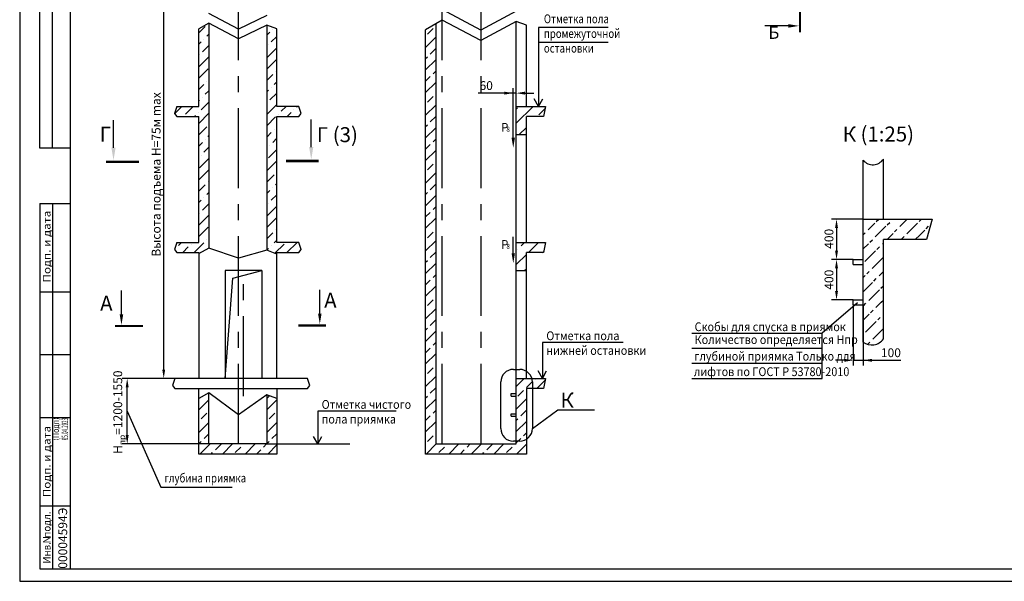
# Model space of a CAD drawing. Extents: x 0 to 1485, y 0 to 420.
# Drawn here: x 0 to 391, y 0 to 223 of the extents above; entities that cross this region are included whole.
import ezdxf
from ezdxf.enums import TextEntityAlignment as Align

# ---------------------------------------------------------------- set-up
doc = ezdxf.new("R2010")
doc.units = 0
doc.linetypes.add('CENTER', pattern=[50.8, 31.75, -6.35, 6.35, -6.35])
doc.layers.get('0').update_dxf_attribs({"linetype": 'CONTINUOUS'})
doc.layers.get('Defpoints').update_dxf_attribs({"linetype": 'CONTINUOUS'})
for name, color, linetype in [('0_DIM', 7, 'CONTINUOUS'), ('1', 8, 'CONTINUOUS'), ('4', 4, 'CENTER')]:
    doc.layers.add(name, color=color, linetype=linetype)
doc.layers.add('2', color=9, linetype='CONTINUOUS', true_color=0x808080)
doc.styles.add('GOST', font='GOST_A (SAPR LM)_0.ttf')
doc.styles.get("Standard").update_dxf_attribs({"font": 'GOST_A (SAPR LM)_0.ttf'})
doc.dimstyles.new('GOST$0', dxfattribs={"dimtxt": 3.5, "dimasz": 3.5, "dimexe": 2, "dimexo": 0, "dimgap": 1.25, "dimtad": 1, "dimdec": 3, "dimtxsty": 'GOST', "dimcen": 3.5, "dimclrd": 3, "dimclre": 1, "dimclrt": 3, "dimadec": 3, "dimazin": 2, "dimtm": 1e-09, "dimtfac": 1, "dimtdec": 3, "dimtmove": 0, "dimatfit": 3, "dimfxl": 1, "dimtolj": 1, "dimtzin": 0, "dimarcsym": 0})
doc.dimstyles.new('STANDARD$0', dxfattribs={"dimtxt": 3.5, "dimasz": 3.5, "dimexe": 2, "dimexo": 0, "dimgap": 1.25, "dimtad": 1, "dimdec": 3, "dimtxsty": 'Standard', "dimcen": 3.5, "dimclrd": 3, "dimclre": 1, "dimclrt": 3, "dimadec": 0, "dimazin": 2, "dimtfac": 1, "dimtdec": 3, "dimtmove": 0, "dimatfit": 3, "dimfxl": 1, "dimtolj": 1, "dimarcsym": 0})
pattern_1 = [(45, (-1120, -81.384), (-4.490128, 4.490128), []), (45, (-1115.51, -81.384), (-4.490128, 4.490128), [3.175, -1.5875])]
pattern_2 = [(45, (-2.935, 15.368), (-5.61266, 5.61266), []), (45, (2.678, 15.368), (-5.61266, 5.61266), [9.92188, -1.98438, 0, -1.98438])]

# ---------------------------------------------------------------- blocks, each defined once
blk = doc.blocks.new('a2')
at = {"color": 1, "linetype": 'Continuous'}
for p, q in [((0, 420), (0, 0)), ((0, 0), (594, 0))]:
    blk.add_line(p, q, dxfattribs=at)
at = {"linetype": 'Continuous'}
for p, q in [((20, 415), (20, 5)), ((8, 150), (8, 5)), ((8, 150), (20, 150)), ((13, 150), (13, 5)), ((8, 115), (20, 115)), ((8, 90), (20, 90)), ((8, 65), (20, 65)), ((8, 30), (20, 30)), ((8, 5), (20, 5)), ((20, 5), (589, 5))]:
    blk.add_line(p, q, dxfattribs=at)
at = {"color": 7, "linetype": 'Continuous'}
for p, q in [((8, 172), (8, 292)), ((13, 172), (13, 292)), ((20, 172), (8, 172)), ((20, 59.94), (20, 5))]:
    blk.add_line(p, q, dxfattribs=at)
at = {"color": 1, "style": 'GOST'}
for s, width, p, p2 in [('Подп. и дата', 1.460506, (12.25, 118.64), (12.25, 147.14)), ('Подп. и дата', 1.447695, (12.25, 33.44), (12.25, 61.69)), ('Инв.  подл.', 1.290263, (12.25, 7), (12.25, 27.75)), ('N', 1.555307, (12.25, 15), (12.25, 18))]:
    blk.add_text(s, height=3, rotation=90, dxfattribs=dict(at, width=width)).set_placement(p, p2, align=Align.FIT)
at = {"color": 3, "linetype": 'Continuous', "style": 'GOST'}
blk.add_attdef('НОМЕР(ВЕРХНИЙ)', text='', height=6, rotation=180, dxfattribs=at).set_placement((60.46, 410.28), align=Align.CENTER)
for tag, width, p, p2 in [('PODP_F', 0.974564, (15.55, 55.95), (15.55, 65)), ('PODP_D', 0.92847, (19.16, 56.06), (19.16, 64.85))]:
    blk.add_attdef(tag, text='', height=2.5, rotation=90, dxfattribs=dict(at, width=width)).set_placement(p, p2, align=Align.FIT)
for tag, height, p in [('НОМЕР(НИЖНИЙ)', 6, (528.99, 48.74)), ('МАСШТАБ', 3.5, (581, 30.72)), ('СБОРОЧНЫЙ_ЧЕРТЕЖ', 3.5, (505.26, 22.54))]:
    blk.add_attdef(tag, text='', height=height, dxfattribs=at).set_placement(p, align=Align.CENTER)
for tag, p in [('FAM_OTD', (18.77, 30.24)), ('N_OTD', (18.85, 5))]:
    blk.add_attdef(tag, p, '', height=3.5, rotation=90, dxfattribs=at)
for tag, p, height in [('N_izm', (404.85, 40.94), 3), ('T_izm', (412.2, 40.94), 3), ('N_izvech', (422, 41.08), 3), ('PODP_izm', (445.17, 41.05), 3), ('R_P', (445.69, 30.69), 3.5), ('ЛИТ', (540, 30.86), 3.5), ('P_P', (445.29, 25.78), 3.5), ('T_P', (445.34, 20.8), 3.5), ('ЛИСТ', (554.49, 21.13), 3.5), ('ЛИСТОВ', (583.49, 21.14), 3.5), ('SV_P', (445.27, 15.8), 3.5), ('N_P', (445.02, 10.71), 3.5), ('UTV_P', (444.83, 5.85), 3.5), ('ОТДЕЛ', (561.13, 7.23), 4), ('ID_DOC', (404.82, 0.93), 3)]:
    blk.add_attdef(tag, p, '', height=height, dxfattribs=at)
for tag, height, width, p, p2 in [('D_izm', 3, 1.126458, (459.36, 41.18), (468.78, 41.18)), ('РАЗРАБОТАЛ', 3.5, 0.90663, (422.45, 30.75), (443.77, 30.75)), ('R_D', 3.5, 1.466636, (459.21, 30.82), (468.75, 30.82)), ('ПРОВЕРИЛ', 3.5, 1.183817, (422.7, 25.69), (444.01, 25.69)), ('P_D', 3.5, 1.484096, (459.07, 25.74), (468.72, 25.74)), ('Т контроль', 3.5, 1.039021, (422.7, 21.35), (444.01, 21.35)), ('T_D', 3.5, 1.488461, (459.13, 20.8), (468.81, 20.8)), ('SV_F', 3.5, 2.434349, (422.21, 15.97), (443.53, 15.97)), ('SV_D', 3.5, 1.011064, (459.7, 15.87), (468.81, 15.87)), ('НКОНТРОЛ', 3.5, 1.167703, (422.58, 10.79), (443.9, 10.79)), ('N_D', 3.5, 1.36794, (459.85, 11.15), (468.75, 11.15)), ('УТВЕРДИЛ', 3.5, 1.167902, (422.49, 5.89), (443.82, 5.89)), ('UTV_D', 3.5, 0.799196, (459.84, 5.92), (468.84, 5.92))]:
    blk.add_attdef(tag, text='', height=height, dxfattribs=dict(at, width=width)).set_placement(p, p2, align=Align.FIT)
at = {"linetype": 'Continuous', "style": 'GOST'}
blk.add_attdef('НАЗВАНИЕ1_001', text='', height=5, dxfattribs=at).set_placement((504.15, 43.18), align=Align.TOP_CENTER)
at = {"color": 3, "linetype": 'Continuous', "style": 'GOST'}
blk.add_attdef('МАССА_001', text='', height=3.5, dxfattribs=at).set_placement((563.15, 32.02), align=Align.MIDDLE_CENTER)
at = {"linetype": 'Continuous', "style": 'GOST'}
blk.add_attdef('МАТЕРИАЛ_001', text='', height=3.5, dxfattribs=at).set_placement((503.87, 12.07), align=Align.MIDDLE_CENTER)
blk = doc.blocks.new('blk4')
at = {"color": 3}
blk.add_line((0, 5.57), (0, 16.57), dxfattribs=at)
at = {"color": 1, "const_width": 1}
blk.add_lwpolyline([(2.92, 0.01), (-10.08, 0.01)], dxfattribs=at)
at = {"color": 3}
blk.add_solid([(0.83, 5.57), (-0.83, 5.57), (0, 0.57)], dxfattribs=at)
blk = doc.blocks.new('blk3')
at = {"color": 3}
blk.add_line((0, 5.57), (0, 16.57), dxfattribs=at)
at = {"color": 1, "const_width": 1}
blk.add_lwpolyline([(-2.93, 0.01), (10.07, 0.01)], dxfattribs=at)
at = {"color": 3}
blk.add_solid([(-0.84, 5.57), (0.83, 5.57), (0, 0.57)], dxfattribs=at)
blk = doc.blocks.new('*D4175')
at = {"layer": '1', "color": 1, "lineweight": -2}
for p, q in [((62.35, 242.54), (55.2, 242.54)), ((66.25, 80.54), (55.2, 80.54))]:
    blk.add_line(p, q, dxfattribs=at)
at = {"layer": '1', "color": 3, "lineweight": -2}
blk.add_line((57.2, 84.04), (57.2, 239.04), dxfattribs=at)
at = {"layer": '1', "color": 3}
for points in [[(57.78, 239.04), (56.62, 239.04), (57.2, 242.54)], [(56.62, 84.04), (57.78, 84.04), (57.2, 80.54)]]:
    blk.add_solid(points, dxfattribs=at)
at = {"layer": 'Defpoints', "color": 0}
for p in [(57.2, 242.54), (62.35, 242.54), (66.25, 80.54)]:
    blk.add_point(p, dxfattribs=at)
at = {"layer": '1', "color": 3, "linetype": 'Continuous', "insert": (54.19, 161.54), "char_height": 3.5, "attachment_point": 5, "rotation": 90}
blk.add_mtext('\\A1;Высота подъема Н=75м max ', dxfattribs=at)
blk = doc.blocks.new('25')
blk.add_line((5.5, 0), (16.5, 0))
at = {"color": 1, "const_width": 1}
blk.add_lwpolyline([(0, 3), (0, -10)], dxfattribs=at)
blk.add_solid([(5.5, -0.833333), (5.5, 0.833333), (0.5, 0)])
blk = doc.blocks.new('26')
blk.add_line((5.544582, -0.001091), (16.544582, -0.001091))
at = {"color": 1, "const_width": 1}
blk.add_lwpolyline([(-0.019417, -2.924179), (-0.019417, 10.075821)], dxfattribs=at)
blk.add_solid([(5.544582, -0.834424), (5.544582, 0.832243), (0.544582, -0.001091)])
blk = doc.blocks.new('*D4179')
at = {"layer": '1', "color": 1, "lineweight": -2}
for p, q in [((196.02, 182.61), (196.02, 195.83)), ((197.22, 182.61), (197.22, 195.83))]:
    blk.add_line(p, q, dxfattribs=at)
at = {"layer": '1', "color": 3, "lineweight": -2}
for p, q in [((196.02, 193.83), (182.02, 193.83)), ((192.52, 193.83), (189.02, 193.83)), ((197.22, 193.83), (196.02, 193.83)), ((200.72, 193.83), (204.22, 193.83))]:
    blk.add_line(p, q, dxfattribs=at)
at = {"layer": '1', "color": 3}
for points in [[(192.52, 193.24), (192.52, 194.41), (196.02, 193.83)], [(200.72, 194.41), (200.72, 193.24), (197.22, 193.83)]]:
    blk.add_solid(points, dxfattribs=at)
at = {"layer": 'Defpoints', "color": 0}
for p in [(196.02, 193.83), (196.02, 182.61), (197.22, 182.61)]:
    blk.add_point(p, dxfattribs=at)
at = {"layer": '1', "color": 3, "linetype": 'Continuous', "insert": (185.27, 196.83), "char_height": 3.5, "attachment_point": 5}
blk.add_mtext('\\A1;60', dxfattribs=at)
blk = doc.blocks.new('*D4180')
at = {"color": 1, "linetype": 'Continuous', "lineweight": -2}
for p, q in [((335, 143.75), (322.4, 143.75)), ((331, 127.75), (322.4, 127.75))]:
    blk.add_line(p, q, dxfattribs=at)
at = {"color": 3, "linetype": 'Continuous', "lineweight": -2}
blk.add_line((324.4, 140.25), (324.4, 131.25), dxfattribs=at)
at = {"color": 3}
for points in [[(324.99, 140.25), (323.82, 140.25), (324.4, 143.75)], [(323.82, 131.25), (324.99, 131.25), (324.4, 127.75)]]:
    blk.add_solid(points, dxfattribs=at)
at = {"layer": 'Defpoints', "color": 0}
for p in [(335, 143.75), (324.4, 127.75), (331, 127.75)]:
    blk.add_point(p, dxfattribs=at)
at = {"color": 3, "linetype": 'Continuous', "insert": (321.4, 135.99), "char_height": 3.5, "attachment_point": 5, "rotation": 90, "style": 'GOST'}
blk.add_mtext('\\A1;400', dxfattribs=at)
blk = doc.blocks.new('*D4181')
at = {"color": 1, "linetype": 'Continuous', "lineweight": -2}
for p, q in [((331, 127.75), (322.4, 127.75)), ((331, 111.75), (322.4, 111.75))]:
    blk.add_line(p, q, dxfattribs=at)
at = {"color": 3, "linetype": 'Continuous', "lineweight": -2}
blk.add_line((324.4, 124.25), (324.4, 115.25), dxfattribs=at)
at = {"color": 3}
for points in [[(324.99, 124.25), (323.82, 124.25), (324.4, 127.75)], [(323.82, 115.25), (324.99, 115.25), (324.4, 111.75)]]:
    blk.add_solid(points, dxfattribs=at)
at = {"layer": 'Defpoints', "color": 0}
for p in [(331, 127.75), (324.4, 111.75), (331, 111.75)]:
    blk.add_point(p, dxfattribs=at)
at = {"color": 3, "linetype": 'Continuous', "insert": (321.4, 119.75), "char_height": 3.5, "attachment_point": 5, "rotation": 90, "style": 'GOST'}
blk.add_mtext('\\A1;400', dxfattribs=at)
blk = doc.blocks.new('*D4182')
at = {"color": 1, "linetype": 'Continuous', "lineweight": -2}
for p, q in [((331, 109.75), (331, 85.75)), ((335, 109.75), (335, 85.75))]:
    blk.add_line(p, q, dxfattribs=at)
at = {"color": 3, "linetype": 'Continuous', "lineweight": -2}
for p, q in [((327.5, 87.75), (324, 87.75)), ((331, 87.75), (335, 87.75)), ((335, 87.75), (350.01, 87.75)), ((338.5, 87.75), (342, 87.75))]:
    blk.add_line(p, q, dxfattribs=at)
at = {"color": 3}
for points in [[(327.5, 87.16), (327.5, 88.33), (331, 87.75)], [(338.5, 88.33), (338.5, 87.16), (335, 87.75)]]:
    blk.add_solid(points, dxfattribs=at)
at = {"layer": 'Defpoints', "color": 0}
for p in [(331, 109.75), (335, 109.75), (335, 87.75)]:
    blk.add_point(p, dxfattribs=at)
at = {"color": 3, "linetype": 'Continuous', "insert": (346, 90.75), "char_height": 3.5, "attachment_point": 5, "style": 'GOST'}
blk.add_mtext('\\A1;100', dxfattribs=at)
blk = doc.blocks.new('*D4206')
at = {"layer": '1', "color": 1, "lineweight": -2}
for p, q in [((65.54, 80.54), (40.7, 80.54)), ((75.12, 54.54), (40.7, 54.54))]:
    blk.add_line(p, q, dxfattribs=at)
at = {"layer": '1', "color": 3, "lineweight": -2}
blk.add_line((42.7, 58.04), (42.7, 77.04), dxfattribs=at)
at = {"layer": '1', "color": 3}
for points in [[(43.28, 77.04), (42.12, 77.04), (42.7, 80.54)], [(42.12, 58.04), (43.28, 58.04), (42.7, 54.54)]]:
    blk.add_solid(points, dxfattribs=at)
at = {"layer": 'Defpoints', "color": 0}
for p in [(42.7, 80.54), (65.54, 80.54), (75.12, 54.54)]:
    blk.add_point(p, dxfattribs=at)
at = {"layer": '1', "color": 3, "linetype": 'Continuous', "insert": (38.95, 67.14), "char_height": 3.5, "attachment_point": 5, "rotation": 90}
blk.add_mtext('\\A1;H{\\H0.7x;\\S^ пр;}=1200-1550', dxfattribs=at)

msp = doc.modelspace()

# ---------------------------------------------------------------- hatches: boundary and pattern name
at = {"linetype": 'Continuous'}
h = msp.add_hatch(dxfattribs=at)
h.set_pattern_fill('ANSI36', color=1, style=0)
h.set_pattern_definition([(45, (-1509.6345, -792.776), (1.683798, 6.173926), [7.9375, -1.5875, 0, -1.5875])])
h.paths.add_polyline_path([(71.1219485, 184.5433824), (71.1219485, 134.5433824), (62.3469485, 134.5433824), (61.4198975, 131.6902124), (62.3469485, 130.5433824), (71.1219485, 130.5433824), (71.1219485, 130.0536677), (75.1219485, 132.2138914), (75.1219485, 221.5869444), (71.1219485, 219.3069444), (71.1219485, 188.5433824), (62.3469485, 188.5433824), (61.4198975, 185.6902124), (62.3469485, 184.5433824)])
h = msp.add_hatch(dxfattribs=at)
h.set_pattern_fill('ANSI36', color=1, style=0)
h.set_pattern_definition([(45, (-1517.6345, -792.776), (1.683798, 6.173926), [7.9375, -1.5875, 0, -1.5875])])
h.paths.add_polyline_path([(102.1219485, 134.5433824), (102.1219485, 184.5433824), (110.8969485, 184.5433824), (111.8239995, 185.6902124), (110.8969485, 188.5433824), (102.1219485, 188.5433824), (102.1219485, 219.3750174), (98.1219485, 220.8112904), (98.1219485, 131.4540346), (102.1219485, 129.9540346), (102.1219485, 130.5433824), (110.8969485, 130.5433824), (111.8239995, 131.6902124), (110.8969485, 134.5433824)])
h = msp.add_hatch(dxfattribs=at)
h.set_pattern_fill('ANSI33', color=1, style=0)
h.set_pattern_definition(pattern_1)
h.paths.add_polyline_path([(161.2216123, 219.0031064), (161.2216123, 50.5433824), (201.2216123, 50.5433824), (201.2216123, 76.5433824), (208.0216123, 76.5433824), (208.8716123, 80.5433824), (197.2216123, 80.5433824), (197.2216123, 54.5433824), (165.2216123, 54.5433824), (165.2216123, 221.3421467)])
h = msp.add_hatch(dxfattribs=at)
h.set_pattern_fill('ANSI35', color=1, scale=1.25, style=0)
h.set_pattern_definition(pattern_2)
h.paths.add_polyline_path([(208.0216123, 184.5433824), (208.8716123, 188.5433824), (206.052999, 188.5433824), (206.0483273, 188.5350374), (206.0436555, 188.5433824), (199.8216123, 188.5433824), (199.8216123, 188.5433824), (197.2216123, 188.5433824), (197.2216123, 177.3433824), (201.2216123, 177.3433824), (201.2216123, 184.5433824)])
h = msp.add_hatch()
h.set_pattern_fill('BETON', color=1, scale=4, style=0)
h.set_pattern_definition([(45, (4.8825, 28.1114), (-2.828427, 2.828427), [3, 3, -0.8, 1.4, -0.8, -0.8])])
h.paths.add_polyline_path([(362.353087, 143.7874268), (340.203087, 143.7874268), (340.203087, 142.1874268), (335.003087, 142.1874268), (335.003087, 95.0554568), (335.0030879, 95.0554574, 0.428624399), (343.0030875, 96.3019482), (343.003087, 135.7874268), (360.203087, 135.7874268)])
h = msp.add_hatch(dxfattribs=at)
h.set_pattern_fill('ANSI35', color=1, scale=1.25, style=0)
h.set_pattern_definition(pattern_2)
h.paths.add_polyline_path([(208.0216123, 130.5433824), (208.8716123, 134.5433824), (199.8216123, 134.5433824), (199.8216123, 134.5433824), (197.2216123, 134.5433824), (197.2216123, 123.3433824), (201.2216123, 123.3433824), (201.2216123, 130.5433824)])
h = msp.add_hatch(dxfattribs=at)
h.set_pattern_fill('ANSI33', color=1, style=0)
h.set_pattern_definition(pattern_1)
h.paths.add_polyline_path([(98.1219485, 54.5433824), (75.1219485, 54.5433824), (75.1219485, 74.8233824), (71.1219485, 72.5433824), (71.1219485, 50.5433824), (102.1219485, 50.5433824), (102.1219485, 72.5433824), (98.1219485, 74.0433824)])

# ---------------------------------------------------------------- linework, layer by layer
at = {"color": 1}
for p, q in [((183.1937543, 218.8640661, -1294.0569216), (167.8219573, 226.9737604, -1294.0569216)), ((86.9219573, 219.2183159, -1294.0569216), (75.1219485, 225.4636864, -1294.0569216)), ((98.1219485, 224.6469723, -1294.0569216), (86.9219573, 219.2183159, -1294.0569216)), ((197.2216123, 226.3706991, -1294.0569216), (183.1937543, 218.8640661, -1294.0569216)), ((75.1219485, 221.5869444, -1294.0569216), (71.1219485, 219.3069444, -1294.0569216)), ((86.9219573, 215.3711171, -1294.0569216), (75.1219485, 221.5869444, -1294.0569216)), ((98.1219485, 220.8112904, -1294.0569216), (86.9219573, 215.3711171, -1294.0569216)), ((102.1219485, 219.3750174, -1294.0569216), (98.1219485, 220.8112904, -1294.0569216)), ((167.8219573, 222.8627247, -1294.0569216), (161.2216123, 219.0031064, -2829.9947314)), ((183.1937543, 214.7530304, -1294.0569216), (167.8219573, 222.8627247, -1294.0569216)), ((197.2216123, 222.2596634, -1294.0569216), (183.1937543, 214.7530304, -1294.0569216)), ((201.2216123, 220.8024544, -1294.0569216), (197.2216123, 222.2596634, -1294.0569216)), ((62.3469485, 188.5433824, -1294.0569216), (61.4198975, 185.6902124, -1294.0569216)), ((111.8239995, 185.6902124, -1294.0569216), (110.8969485, 188.5433824, -1294.0569216)), ((208.8716123, 188.5433824, -1294.0569216), (208.0216123, 184.5433824, -1294.0569216)), ((61.4198975, 185.6902124, -1294.0569216), (62.3469485, 184.5433824, -1294.0569216)), ((110.8969485, 184.5433824, -1294.0569216), (111.8239995, 185.6902124, -1294.0569216)), ((62.3469485, 134.5433824, -1294.0569216), (61.4198975, 131.6902124, -1294.0569216)), ((111.8239995, 131.6902124, -1294.0569216), (110.8969485, 134.5433824, -1294.0569216)), ((208.8716123, 134.5433824, -1294.0569216), (208.0216123, 130.5433824, -1294.0569216)), ((61.4198975, 131.6902124, -1294.0569216), (62.3469485, 130.5433824, -1294.0569216)), ((75.1219485, 132.2138914, -1294.0569216), (71.0130665, 129.9948654, -1294.0569216)), ((86.9219573, 128.2507019, -1294.0569216), (75.1219485, 132.2138914, -1294.0569216)), ((98.1219485, 131.4540346, -1294.0569216), (86.9219573, 128.2507019, -1294.0569216)), ((102.1219485, 129.9540346, -1294.0569216), (98.1219485, 131.4540346, -1294.0569216)), ((110.8969485, 130.5433824, -1294.0569216), (111.8239995, 131.6902124, -1294.0569216)), ((84.5918047, 120.3735344, -1294.0569216), (96.2219567, 123.3433824, -1294.0569216)), ((81.6219567, 80.5433824, -1294.0569216), (84.5918047, 120.3735344, -1294.0569216)), ((332.779535, 110.6090058, -1535.9378098), (318.7287281, 98.5853942, -1535.9378098)), ((196.0600783, 84.1453754, -1294.0569216), (198.5952343, 84.1453754, -1294.0569216)), ((61.6469573, 80.5433824, -1294.0569216), (60.7199063, 77.6902124, -1294.0569216)), ((115.2240083, 77.6902124, -1294.0569216), (114.2969573, 80.5433824, -1294.0569216)), ((191.0600783, 60.6425914, -1294.0569216), (191.0600783, 79.1453754, -1294.0569216)), ((203.5952343, 79.1453754, -1294.0569216), (203.5952343, 60.6425914, -1294.0569216)), ((208.8716123, 80.5433824, -1294.0569216), (208.0216123, 76.5433824, -1294.0569216)), ((60.7199063, 77.6902124, -1294.0569216), (61.6469573, 76.5433824, -1294.0569216)), ((75.1219485, 74.8233824, -1294.0569216), (71.1219485, 72.5433824, -1294.0569216)), ((86.9219573, 66.1433824, -1294.0569216), (75.1219485, 74.8233824, -1294.0569216)), ((114.2969573, 76.5433824, -1294.0569216), (115.2240083, 77.6902124, -1294.0569216)), ((98.1219485, 74.0433824, -1294.0569216), (86.9219573, 66.1433824, -1294.0569216)), ((102.1219485, 72.5433824, -1294.0569216), (98.1219485, 74.0433824, -1294.0569216)), ((198.5952343, 55.6425914, -1294.0569216), (196.0600783, 55.6425914, -1294.0569216))]:
    msp.add_line(p, q, dxfattribs=at)
for p, q in [((71.1219485, 188.5433824, -1294.0569216), (71.1219485, 219.3069444, -1294.0569216)), ((75.1219485, 221.5869444, -1294.0569216), (75.1219485, 132.2138914, -1294.0569216)), ((98.1219485, 220.8112904, -1294.0569216), (98.1219485, 131.4540346, -1294.0569216)), ((102.1219485, 188.5433824, -1294.0569216), (102.1219485, 219.3750174, -1294.0569216)), ((161.2216123, 50.5433824, -2829.9947314), (161.2216123, 219.0031064, -2829.9947314)), ((165.2216123, 221.6197967, -2829.9947314), (165.2216123, 54.5433824, -2829.9947314)), ((197.2216123, 188.5433824, -1294.0569216), (197.2216123, 222.2596634, -1294.0569216)), ((201.2216123, 188.5433824, -1294.0569216), (201.2216123, 220.8024544, -1294.0569216)), ((62.3469485, 188.5433824, -1294.0569216), (71.1219485, 188.5433824, -1294.0569216)), ((110.8969485, 188.5433824, -1294.0569216), (102.1219485, 188.5433824, -1294.0569216)), ((197.2216123, 134.5433824, -1294.0569216), (197.2216123, 188.5433824, -1294.0569216)), ((197.2216123, 188.5433824, -1294.0569216), (208.8716123, 188.5433824, -1294.0569216)), ((62.3469485, 184.5433824, -1294.0569216), (71.1219485, 184.5433824, -1294.0569216)), ((71.1219485, 134.5433824, -1294.0569216), (71.1219485, 184.5433824, -1294.0569216)), ((102.1219485, 134.5433824, -1294.0569216), (102.1219485, 184.5433824, -1294.0569216)), ((102.1219485, 184.5433824, -1294.0569216), (110.8969485, 184.5433824, -1294.0569216)), ((201.2216123, 134.5433824, -1294.0569216), (201.2216123, 184.5433824, -1294.0569216)), ((208.0216123, 184.5433824, -1294.0569216), (201.2216123, 184.5433824, -1294.0569216)), ((197.2216123, 177.3433824, -1294.0569216), (201.2216123, 177.3433824, -1294.0569216)), ((335.003087, 95.0154568, -1535.9378098), (335.003087, 167.1699049, -1535.9378098)), ((343.003087, 143.7474268, -1535.9378098), (343.003087, 167.6270858, -1535.9378098)), ((335.003087, 143.7474268, -1535.9378098), (343.003087, 143.7474268, -1535.9378098)), ((340.203087, 143.7474268, -1535.9378098), (362.353087, 143.7474268, -1535.9378098)), ((62.3469485, 134.5433824, -1294.0569216), (71.1219485, 134.5433824, -1294.0569216)), ((110.8969485, 134.5433824, -1294.0569216), (102.1219485, 134.5433824, -1294.0569216)), ((197.2216123, 80.5433824, -1294.0569216), (197.2216123, 134.5433824, -1294.0569216)), ((197.2216123, 134.5433824, -1294.0569216), (208.8716123, 134.5433824, -1294.0569216)), ((343.003087, 96.2619478, -1535.9378098), (343.003087, 135.7474268, -1535.9378098)), ((360.203087, 135.7474268, -1535.9378098), (343.003087, 135.7474268, -1535.9378098)), ((62.3469485, 130.5433824, -1294.0569216), (71.1219485, 130.5433824, -1294.0569216)), ((71.1219485, 130.5433824, -1294.0569216), (71.1219485, 80.5433824, -1294.0569216)), ((102.1219485, 80.5433824, -1294.0569216), (102.1219485, 130.5433824, -1294.0569216)), ((102.1219485, 130.5433824, -1294.0569216), (110.8969485, 130.5433824, -1294.0569216)), ((201.2216123, 80.5433824, -1294.0569216), (201.2216123, 130.5433824, -1294.0569216)), ((208.0216123, 130.5433824, -1294.0569216), (201.2216123, 130.5433824, -1294.0569216)), ((331.003087, 127.7474268, -1535.9378098), (335.003087, 127.7474268, -1535.9378098)), ((331.003087, 125.7474268, -1535.9378098), (331.003087, 127.7474268, -1535.9378098)), ((331.003087, 125.7474268, -1535.9378098), (335.003087, 125.7474268, -1535.9378098)), ((81.6219567, 123.3433824, -1294.0569216), (81.6219567, 80.5433824, -1294.0569216)), ((96.2219567, 123.3433824, -1294.0569216), (81.6219567, 123.3433824, -1294.0569216)), ((96.2219567, 123.3433824, -1294.0569216), (96.2219567, 80.5433824, -1294.0569216)), ((197.2216123, 123.3433824, -1294.0569216), (201.2216123, 123.3433824, -1294.0569216)), ((331.003087, 109.7474268, -1535.9378098), (331.003087, 111.7474268, -1535.9378098)), ((331.003087, 111.7474268, -1535.9378098), (335.003087, 111.7474268, -1535.9378098)), ((331.003087, 109.7474268, -1535.9378098), (335.003087, 109.7474268, -1535.9378098)), ((114.2969573, 80.5433824, -1294.0569216), (61.6469573, 80.5433824, -1294.0569216)), ((197.2216123, 54.5433824, -1294.0569216), (197.2216123, 80.5433824, -1294.0569216)), ((197.2216123, 80.5433824, -1294.0569216), (208.8716123, 80.5433824, -1294.0569216)), ((61.6469573, 76.5433824, -1294.0569216), (114.2969573, 76.5433824, -1294.0569216)), ((71.1219485, 50.5433824, -1294.0569216), (71.1219485, 76.5433824, -1294.0569216)), ((75.1219485, 54.5433824, -1294.0569216), (75.1219485, 74.8233824, -1294.0569216)), ((102.1219485, 76.5433824, -1294.0569216), (102.1219485, 50.5433824, -1294.0569216)), ((195.2216123, 73.5433824, -1294.0569216), (195.2216123, 74.5433824, -1294.0569216)), ((201.2216123, 76.5433824, -1294.0569216), (201.2216123, 50.5433824, -1294.0569216)), ((208.0216123, 76.5433824, -1294.0569216), (201.2216123, 76.5433824, -1294.0569216)), ((98.1219485, 74.0433824, -1294.0569216), (98.1219485, 54.5433824, -1294.0569216)), ((195.2216123, 65.5433824, -1294.0569216), (195.2216123, 66.5433824, -1294.0569216)), ((98.1219485, 54.5433824, -1294.0569216), (75.1219485, 54.5433824, -1294.0569216)), ((165.2216123, 54.5433824, -1294.0569216), (197.2216123, 54.5433824, -1294.0569216)), ((102.1219485, 50.5433824, -1294.0569216), (71.1219485, 50.5433824, -1294.0569216)), ((201.2216123, 50.5433824, -1294.0569216), (161.2216123, 50.5433824, -1294.0569216))]:
    msp.add_line(p, q)
at = {"color": 3}
for p, q in [((233.7533743, 219.9350374, -1294.0569216), (206.0483273, 219.9350374, -1294.0569216)), ((206.0483273, 219.9350374, -1294.0569216), (206.0483273, 188.5350374, -1294.0569216)), ((233.7533743, 213.9350374, -1294.0569216), (206.0483273, 213.9350374, -1294.0569216)), ((206.0483273, 188.5350374, -1294.0569216), (204.3688613, 191.5350374, -1294.0569216)), ((206.0483273, 188.5350374, -1294.0569216), (207.7277933, 191.5350374, -1294.0569216)), ((266.8988044, 98.5853942, -1535.9378098), (318.7287281, 98.5853942, -1535.9378098)), ((239.6652073, 94.8117984, -1294.0569216), (207.5755559, 94.8117984, -1294.0569216)), ((207.5755559, 94.8117984, -1294.0569216), (207.5755559, 80.5117984, -1294.0569216)), ((266.8988044, 92.5853942, -1535.9378098), (318.7287281, 92.5853942, -1535.9378098)), ((266.8988044, 86.5853942, -1535.9378098), (318.7287281, 86.5853942, -1535.9378098)), ((207.5755559, 80.5117984, -1294.0569216), (205.8960889, 83.5117984, -1294.0569216)), ((207.5755559, 80.5117984, -1294.0569216), (209.2550219, 83.5117984, -1294.0569216)), ((42.6984323, 67.5433824, -1294.0569216), (55.9913523, 37.4075144, -1294.0569216)), ((149.4812602, 67.5433824, -1294.0569216), (118.3455377, 67.5433824, -1294.0569216)), ((118.3455377, 67.5433824, -1294.0569216), (118.3455377, 54.5433824, -1294.0569216)), ((203.5952343, 60.6425914, -1294.0569216), (213.700591, 68.1416059, -1294.0569216)), ((213.700591, 68.1416059, -1294.0569216), (228.278977, 68.1416059, -1294.0569216)), ((118.3455377, 54.5433824, -1294.0569216), (116.6660707, 57.5433824, -1294.0569216)), ((118.3455377, 54.5433824, -1294.0569216), (120.0250037, 57.5433824, -1294.0569216)), ((55.9913523, 37.4075144, -1294.0569216), (84.379787, 37.4075144, -1294.0569216))]:
    msp.add_line(p, q, dxfattribs=at)
at = {"color": 3, "elevation": -1535.9378098}
msp.add_lwpolyline([(266.8988044, 80.5853942), (318.7287281, 80.5853942), (318.7287281, 98.5853942)], dxfattribs=at)
at = {"color": 1}
for centre, start, end in [((196.0600783, 79.1453754, -1294.0569216), 90, 180), ((198.5952343, 79.1453754, -1294.0569216), 0, 90), ((196.0600783, 60.6425914, -1294.0569216), 180, 270), ((198.5952343, 60.6425914, -1294.0569216), 270, 0)]:
    msp.add_arc(centre, 5, start, end, dxfattribs=at)
at = {"layer": '0_DIM', "color": 1, "linetype": 'Continuous'}
msp.add_line((98.1219485, 54.5433824, -1294.0569216), (131.1691181, 54.5433824, -1294.0569216), dxfattribs=at)
at = {"layer": '1', "color": 3}
for p, q in [((196.0216123, 176.1256656, -1294.0569216), (196.0216123, 182.6520996, -1294.0569216)), ((196.0216123, 130.2183723, -1294.0569216), (196.0216123, 136.7448063, -1294.0569216))]:
    msp.add_line(p, q, dxfattribs=at)
at = {"layer": '1', "color": 7}
for p, q in [((195.2216123, 74.5433824, -1294.0569216), (197.2216123, 74.5433824, -1294.0569216)), ((195.2216123, 73.5433824, -1294.0569216), (197.2216123, 73.5433824, -1294.0569216)), ((195.2216123, 66.5433824, -1294.0569216), (197.2216123, 66.5433824, -1294.0569216)), ((195.2216123, 65.5433824, -1294.0569216), (197.2216123, 65.5433824, -1294.0569216))]:
    msp.add_line(p, q, dxfattribs=at)
at = {"layer": '1', "color": 1}
for centre, radius, start, end in [((338.828513, 170.4532918, -1535.9378098), 5.041281, 220.639697, 325.90182), ((338.409627, 99.4475438, -1535.9378098), 5.589982, 232.453815, 325.258433)]:
    msp.add_arc(centre, radius, start, end, dxfattribs=at)
at = {"layer": '1', "color": 3}
for points in [[(196.6882793, 176.1256656, -1294.0569216), (195.3549453, 176.1256656, -1294.0569216), (196.0216123, 172.1256656, -1294.0569216)], [(196.6882793, 130.2183723, -1294.0569216), (195.3549453, 130.2183723, -1294.0569216), (196.0216123, 126.2183723, -1294.0569216)]]:
    msp.add_solid(points, dxfattribs=at)
at = {"layer": '2'}
msp.add_line((362.353087, 143.7474268, -1535.9378098), (360.203087, 135.7474268, -1535.9378098), dxfattribs=at)
at = {"layer": '4'}
for p, q in [((167.8219573, 54.5433824, -1294.0569216), (167.8219573, 316.5433824, -1294.0569216)), ((183.2219573, 54.5433824, -1294.0569216), (183.2219573, 316.5433824, -1294.0569216)), ((86.9219573, 54.5433824, -1294.0569216), (86.9219573, 312.5433824, -1294.0569216)), ((88.9219567, 73.507651, -1294.0569216), (88.9219567, 123.3433824, -1294.0569216))]:
    msp.add_line(p, q, dxfattribs=at)

# ---------------------------------------------------------------- block references
ref = msp.add_blockref('a2', (0, 0))
ref.add_attrib('N_OTD', '00004594Э', (18.8476361, 4.9988277), dxfattribs={"color": 3, "linetype": 'Continuous', "height": 3.5, "rotation": 90, "style": 'GOST'})
ref.add_attrib('PODP_F', '(Подп)', dxfattribs={"color": 3, "linetype": 'Continuous', "height": 2.5, "rotation": 90, "style": 'GOST', "width": 1.235578}).set_placement((15.5512666, 55.9459447), (15.5512666, 64.9990739), align=Align.FIT)
ref.add_attrib('PODP_D', '05.04.2023', dxfattribs={"color": 3, "linetype": 'Continuous', "height": 2.5, "rotation": 90, "style": 'GOST', "width": 0.647535}).set_placement((19.159148, 56.0620537), (19.159148, 64.8517964), align=Align.FIT)
at = {"color": 1}
for name, p in [('blk3', (37.2566803, 166.5573414, -1294.0569216)), ('blk4', (115.7778065, 166.8493694, -1294.0569216))]:
    msp.add_blockref(name, p, dxfattribs=at)
at = {"layer": '1', "color": 1, "linetype": 'Continuous', "xscale": 0.8500000000003638, "yscale": 0.8500000000003638, "zscale": 0.8500000000003638, "rotation": 180}
msp.add_blockref('25', (309.9095012, 220.5296055, -2829.9947314), dxfattribs=at)
at = {"layer": '1', "color": 1, "xscale": 0.8500000000000227, "yscale": 0.8500000000000227, "zscale": 0.8500000000000227, "rotation": 90}
for name, p in [('25', (40.4115914, 101.3757364, -1294.0569216)), ('26', (119.1916743, 101.6032674, -1294.0569216))]:
    msp.add_blockref(name, p, dxfattribs=at)

# ---------------------------------------------------------------- texts
at = {"color": 3}
for s, height, width, p in [('Отметка пола', 3.5, 0.8, (208.1801623, 221.5914264, -1294.0569216)), ('промежуточной ', 3.5, 0.8, (208.1801623, 215.7580924, -1294.0569216)), ('остановки', 3.5, 0.8, (208.1801623, 209.9247594, -1294.0569216)), ('P', 3.5, 0.9, (191.2997103, 178.4778276, -1294.0569216)), ('8', 2, 0.9, (193.2974583, 178.4778276, -1294.0569216)), ('P', 3.5, 0.9, (191.2997103, 131.9803823, -1294.0569216)), ('8', 2, 0.9, (193.2974583, 131.9803823, -1294.0569216)), ('Скобы для спуска в приямок', 3.5, 0.9, (268.0469943, 99.3195967, -1535.9378098)), ('Отметка пола ', 3.5, 0.9, (209.1507529, 95.7486774, -1294.0569216)), ('Количество определяется Hпр', 3.5, 0.9, (268.0469943, 94.215455, -1535.9378098)), ('нижней остановки', 3.5, 0.9, (209.1507529, 89.9153434, -1294.0569216)), ('глубиной приямка Только для', 3.5, 0.9, (267.990215, 87.6274072, -1535.9378098)), ('лифтов по ГОСТ Р 53780-2010', 3.5, 0.9, (267.7719729, 81.4827177, -1535.9378098)), ('Отметка чистого', 3.5, 0.9, (119.9207347, 68.4802614, -1294.0569216)), ('пола приямка', 3.5, 0.9, (119.9207347, 62.6469274, -1294.0569216)), ('глубина приямка', 3.5, 0.8, (57.4765571, 39.2517396, 6034.8990096))]:
    msp.add_text(s, height=height, dxfattribs=dict(at, width=width)).set_placement(p)
at = {"color": 3, "linetype": 'Continuous', "style": 'GOST'}
for s, p in [('К (1:25)', (326.85953, 174.6136114, -1294.0569216)), ('К', (214.7949201, 68.9518206, -1294.0569216))]:
    msp.add_text(s, height=5.95, dxfattribs=at).set_placement(p)
at = {"layer": '1', "color": 3, "linetype": 'Continuous', "style": 'GOST'}
for s, height, p in [('Б', 5, (299.4791179, 217.2414371, -2829.9947314)), ('А', 5.95, (123.4015373, 110.8083444, -1294.0569216)), ('А', 5.95, (34.4161824, 109.6277104, -1294.0569216))]:
    msp.add_text(s, height=height, dxfattribs=at).set_placement(p, align=Align.MIDDLE)
for s, p in [('Г', (34.0036213, 174.5674404, -1294.0569216)), ('Г (3)', (126.1570264, 174.36554, -1294.0569216))]:
    msp.add_text(s, height=5.95, dxfattribs=at).set_placement(p, align=Align.CENTER)

# ---------------------------------------------------------------- dimensions: what is measured, and where the dimension line sits
at = {"color": 7, "linetype": 'Continuous'}
for base, p1, p2, picture, middle in [((324.403087, 127.7474268, -1294.0569216), (335.003087, 143.7474268, -1535.9378098), (331.003087, 127.7474268, -1535.9378098), '*D4180', (324.403087, 135.9874268, -1294.0569216)), ((324.403087, 111.7474268, -1294.0569216), (331.003087, 127.7474268, -1535.9378098), (331.003087, 111.7474268, -1535.9378098), '*D4181', (324.403087, 119.7474268, -1294.0569216))]:
    dim = msp.add_linear_dim(base=base, p1=p1, p2=p2, angle=90, dimstyle='GOST$0', override={"dimlfac": 25}, dxfattribs=at)
    dim.commit()
    dim.dimension.update_dxf_attribs({"geometry": picture, "text_midpoint": middle, "dimtype": 160})
dim = msp.add_linear_dim(base=(335.003087, 87.7474268, -1294.0569216), p1=(331.003087, 109.7474268, -1535.9378098), p2=(335.003087, 109.7474268, -1535.9378098), dimstyle='GOST$0', override={"dimlfac": 25}, dxfattribs=at)
dim.commit()
dim.dimension.update_dxf_attribs({"geometry": '*D4182', "text_midpoint": (346.0049541, 87.7474268, -1294.0569216), "dimtype": 160})
at = {"layer": '1'}
dim = msp.add_linear_dim(base=(57.1984235, 242.5433824, -1294.0569216), p1=(66.2469485, 80.5433824, -1294.0569216), p2=(62.3469485, 242.5433824, -1294.0569216), angle=90, text='Высота подъема Н=75м max ', dimstyle='STANDARD$0', override={"dimdec": 0, "dimlfac": 50, "dimzin": 0, "dimtfill": 0, "dimtfillclr": 0}, dxfattribs=at)
dim.commit()
dim.dimension.update_dxf_attribs({"geometry": '*D4175', "text_midpoint": (54.1930371, 161.5433824, -1294.0569216)})
dim = msp.add_linear_dim(base=(196.0216123, 193.8252016, -1294.0569216), p1=(197.2216123, 182.6071726, -1294.0569216), p2=(196.0216123, 182.6071726, -1294.0569216), dimstyle='STANDARD$0', override={"dimdec": 0, "dimlfac": 50, "dimzin": 0}, dxfattribs=at)
dim.commit()
dim.dimension.update_dxf_attribs({"geometry": '*D4179', "text_midpoint": (185.269546, 193.8252016, -1294.0569216), "dimtype": 160})
dim = msp.add_linear_dim(base=(42.6984323, 80.5433824, -1294.0569216), p1=(75.1219485, 54.5433824, -1294.0569216), p2=(65.5446828, 80.5433824, -1294.0569216), angle=90, text='H{\\H0.7x;\\S^ пр;}=1200-1550', dimstyle='STANDARD$0', override={"dimgap": 2, "dimdec": 0, "dimlfac": 50, "dimzin": 0, "dimtfill": 0, "dimtfillclr": 0}, dxfattribs=at)
dim.commit()
dim.dimension.update_dxf_attribs({"geometry": '*D4206', "text_midpoint": (42.6984323, 67.1433824, -1294.0569216), "dimtype": 160})

doc.saveas('drawing.dxf')
